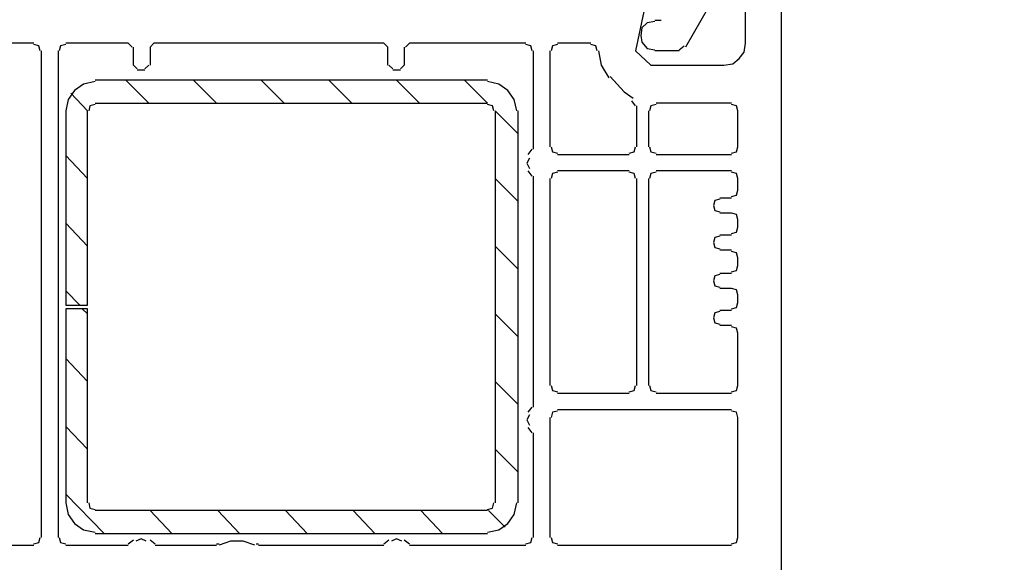
# Model space of a CAD drawing. Units: millimetres. Extents: x -588 to 588, y -414 to 414.
# Drawn here: x 103 to 136, y -129 to -111 of the extents above; entities that cross this region are included whole.
import ezdxf

# ---------------------------------------------------------------- set-up
doc = ezdxf.new("R2010")
doc.units = ezdxf.units.MM
doc.header["$MEASUREMENT"] = 0
doc.layers.add('Ebene 1', color=7, linetype='Continuous')

msp = doc.modelspace()

# ---------------------------------------------------------------- linework, layer by layer
at = {"layer": 'Ebene 1', "lineweight": 9}
msp.add_open_spline([(588.0372, -413.7871), (588.0372, -413.7871), (588.0372, 413.839), (588.0372, 413.839), (588.0372, 413.839), (-587.7065, 413.839), (-587.7065, 413.839), (-587.7065, 413.839), (-587.7065, -413.7871), (-587.7065, -413.7871), (-587.7065, -413.7871), (588.0372, -413.7871), (588.0372, -413.7871)], degree=3, knots=[0, 0, 0, 0, 0.25, 0.25, 0.25, 0.5, 0.5, 0.5, 0.75, 0.75, 0.75, 1, 1, 1, 1], dxfattribs=at)
at = {"layer": 'Ebene 1', "lineweight": 25}
for points in [[(95.874, -111.33), (95.874, -111.33), (104.256, -106.5041), (104.256, -106.5041)], [(127.2426, -111.8811), (127.2426, -111.8811), (127.2426, -110.5261), (127.2426, -110.5261)], [(124.2369, -111.1193), (124.2369, -111.1193), (124.4485, -111.1193), (124.4485, -111.1193)], [(103.6627, -111.8811), (103.6627, -111.8811), (100.6577, -111.8811), (100.6577, -111.8811)], [(106.7956, -111.8811), (106.7956, -111.8811), (104.721, -111.8811), (104.721, -111.8811)], [(106.9228, -112.0075), (106.9228, -112.0075), (106.7956, -111.8811), (106.7956, -111.8811)], [(107.6424, -111.8811), (107.6424, -111.8811), (107.5152, -112.0075), (107.5152, -112.0075)], [(115.2627, -111.8811), (115.2627, -111.8811), (107.6423, -111.8811), (107.6423, -111.8811)], [(115.3891, -112.0075), (115.3891, -112.0075), (115.2626, -111.8811), (115.2626, -111.8811)], [(116.1095, -111.8811), (116.1095, -111.8811), (115.9823, -112.0075), (115.9823, -112.0075)], [(119.9613, -111.8811), (119.9613, -111.8811), (116.1095, -111.8811), (116.1095, -111.8811)], [(122.1204, -111.8811), (122.1204, -111.8811), (121.02, -111.8811), (121.02, -111.8811)], [(103.917, -128.264), (103.917, -128.264), (103.917, -112.1345), (103.917, -112.1345)], [(104.4673, -112.1348), (104.4673, -112.1348), (104.4673, -128.2642), (104.4673, -128.2642)], [(106.965, -112.6007), (106.965, -112.6007), (106.965, -112.0075), (106.965, -112.0075)], [(107.5152, -112.0075), (107.5152, -112.0075), (107.5152, -112.6007), (107.5152, -112.6007)], [(115.3891, -112.6007), (115.3891, -112.6007), (115.3891, -112.0075), (115.3891, -112.0075)], [(115.9402, -112.0075), (115.9402, -112.0075), (115.9402, -112.6007), (115.9402, -112.6007)], [(120.215, -115.3942), (120.215, -115.3942), (120.215, -112.1347), (120.215, -112.1347)], [(120.766, -112.1348), (120.766, -112.1348), (120.766, -115.3099), (120.766, -115.3099)], [(125.0417, -112.1348), (125.0417, -112.1348), (124.2369, -112.1348), (124.2369, -112.1348)], [(125.0417, -112.0926), (125.0417, -112.0926), (125.2111, -111.9654), (125.2111, -111.9654)], [(106.965, -112.6007), (106.965, -112.6007), (107.0923, -112.7272), (107.0923, -112.7272)], [(107.3459, -112.7701), (107.3459, -112.7701), (107.0923, -112.7701), (107.0923, -112.7701)], [(107.3459, -112.7272), (107.3459, -112.7272), (107.473, -112.6007), (107.473, -112.6007)], [(115.4321, -112.6007), (115.4321, -112.6007), (115.5585, -112.7272), (115.5585, -112.7272)], [(115.8128, -112.7701), (115.8128, -112.7701), (115.5584, -112.7701), (115.5584, -112.7701)], [(115.8128, -112.7272), (115.8128, -112.7272), (115.9401, -112.6007), (115.9401, -112.6007)], [(123.2207, -113.4897), (123.2207, -113.4897), (122.7556, -112.9816), (122.7556, -112.9816)], [(123.2207, -113.4897), (123.2207, -113.4897), (123.5173, -113.7013), (123.5173, -113.7013)], [(123.6024, -113.9557), (123.6024, -113.9557), (123.4751, -113.7864), (123.4751, -113.7864)], [(123.6446, -115.3099), (123.6446, -115.3099), (123.6446, -113.9557), (123.6446, -113.9557)], [(124.0254, -114.1251), (124.0254, -114.1251), (124.0254, -115.3099), (124.0254, -115.3099)], [(126.7767, -113.8706), (126.7767, -113.8706), (124.2791, -113.8706), (124.2791, -113.8706)], [(126.9891, -115.3099), (126.9891, -115.3099), (126.9891, -114.1251), (126.9891, -114.1251)], [(120.0464, -115.5636), (120.0464, -115.5636), (120.1736, -115.3942), (120.1736, -115.3942)], [(121.0196, -115.5636), (121.0196, -115.5636), (123.3901, -115.5636), (123.3901, -115.5636)], [(124.2791, -115.5636), (124.2791, -115.5636), (126.7768, -115.5636), (126.7768, -115.5636)], [(120.1736, -116.284), (120.1736, -116.284), (120.0464, -116.1146), (120.0464, -116.1146)], [(123.3901, -116.1146), (123.3901, -116.1146), (121.0196, -116.1146), (121.0196, -116.1146)], [(126.7767, -116.1146), (126.7767, -116.1146), (124.2791, -116.1146), (124.2791, -116.1146)], [(120.215, -123.9462), (120.215, -123.9462), (120.215, -116.2839), (120.215, -116.2839)], [(120.766, -116.3683), (120.766, -116.3683), (120.766, -123.2259), (120.766, -123.2259)], [(123.6446, -123.2258), (123.6446, -123.2258), (123.6446, -116.3682), (123.6446, -116.3682)], [(124.0254, -116.3683), (124.0254, -116.3683), (124.0254, -123.2259), (124.0254, -123.2259)], [(126.9891, -116.7491), (126.9891, -116.7491), (126.9891, -116.3682), (126.9891, -116.3682)], [(126.3959, -117.0028), (126.3959, -117.0028), (126.7768, -117.0028), (126.7768, -117.0028)], [(126.7767, -117.5109), (126.7767, -117.5109), (126.3959, -117.5109), (126.3959, -117.5109)], [(126.9891, -117.9769), (126.9891, -117.9769), (126.9891, -117.7233), (126.9891, -117.7233)], [(126.3959, -118.2306), (126.3959, -118.2306), (126.7768, -118.2306), (126.7768, -118.2306)], [(126.7767, -118.7387), (126.7767, -118.7387), (126.3959, -118.7387), (126.3959, -118.7387)], [(126.9891, -119.2468), (126.9891, -119.2468), (126.9891, -118.9931), (126.9891, -118.9931)], [(126.3959, -119.5004), (126.3959, -119.5004), (126.7768, -119.5004), (126.7768, -119.5004)], [(126.7767, -120.0085), (126.7767, -120.0085), (126.3959, -120.0085), (126.3959, -120.0085)], [(126.9891, -120.4745), (126.9891, -120.4745), (126.9891, -120.2209), (126.9891, -120.2209)], [(126.3959, -120.7282), (126.3959, -120.7282), (126.7768, -120.7282), (126.7768, -120.7282)], [(126.7767, -121.2363), (126.7767, -121.2363), (126.3959, -121.2363), (126.3959, -121.2363)], [(126.9891, -123.2258), (126.9891, -123.2258), (126.9891, -121.4908), (126.9891, -121.4908)], [(121.0196, -123.4803), (121.0196, -123.4803), (123.3901, -123.4803), (123.3901, -123.4803)], [(124.2791, -123.4803), (124.2791, -123.4803), (126.7768, -123.4803), (126.7768, -123.4803)], [(120.0464, -124.1156), (120.0464, -124.1156), (120.1736, -123.9463), (120.1736, -123.9463)], [(126.7767, -124.0305), (126.7767, -124.0305), (121.0196, -124.0305), (121.0196, -124.0305)], [(120.766, -124.2851), (120.766, -124.2851), (120.766, -128.2642), (120.766, -128.2642)], [(126.9891, -128.264), (126.9891, -128.264), (126.9891, -124.2849), (126.9891, -124.2849)], [(120.1736, -124.7923), (120.1736, -124.7923), (120.0464, -124.6229), (120.0464, -124.6229)], [(120.215, -128.264), (120.215, -128.264), (120.215, -124.7923), (120.215, -124.7923)], [(100.6578, -128.5177), (100.6578, -128.5177), (103.6627, -128.5177), (103.6627, -128.5177)], [(104.7211, -128.5177), (104.7211, -128.5177), (106.7956, -128.5177), (106.7956, -128.5177)], [(106.7956, -128.4756), (106.7956, -128.4756), (106.9649, -128.3483), (106.9649, -128.3483)], [(107.5152, -128.3483), (107.5152, -128.3483), (107.6846, -128.4756), (107.6846, -128.4756)], [(107.6846, -128.5177), (107.6846, -128.5177), (109.7164, -128.5177), (109.7164, -128.5177)], [(109.7162, -128.4756), (109.7162, -128.4756), (109.8013, -128.4756), (109.8013, -128.4756)], [(111.0291, -128.4756), (111.0291, -128.4756), (111.1142, -128.4756), (111.1142, -128.4756)], [(111.1142, -128.5177), (111.1142, -128.5177), (115.2627, -128.5177), (115.2627, -128.5177)], [(115.2627, -128.4756), (115.2627, -128.4756), (115.432, -128.3483), (115.432, -128.3483)], [(115.9402, -128.3483), (115.9402, -128.3483), (116.1095, -128.4756), (116.1095, -128.4756)], [(116.1095, -128.5177), (116.1095, -128.5177), (119.9613, -128.5177), (119.9613, -128.5177)], [(121.0196, -128.5177), (121.0196, -128.5177), (126.7768, -128.5177), (126.7768, -128.5177)]]:
    msp.add_open_spline(points, degree=3, dxfattribs=at)
for points, knots in [([(126.3959, -109.2141), (126.3959, -109.2141), (127.7929, -109.129), (127.7929, -109.129), (127.7929, -109.129), (128.0475, -109.129), (128.0475, -109.129), (128.0475, -109.129), (128.4284, -109.5099), (128.4284, -109.5099), (128.4284, -109.5099), (128.4284, -132.8787), (128.4284, -132.8787)], [0, 0, 0, 0, 0.25, 0.25, 0.25, 0.5, 0.5, 0.5, 0.75, 0.75, 0.75, 1, 1, 1, 1]), ([(124.1527, -109.5099), (124.1527, -109.5099), (123.6024, -112.1348), (123.6024, -112.1348), (123.6024, -112.1348), (124.1098, -112.6008), (124.1098, -112.6008), (124.1098, -112.6008), (126.523, -112.6008), (126.523, -112.6008)], [0, 0, 0, 0, 0.3333333, 0.3333333, 0.3333333, 0.6666667, 0.6666667, 0.6666667, 1, 1, 1, 1]), ([(126.1421, -109.4256), (126.1421, -109.4256), (126.2694, -110.2295), (126.2694, -110.2295), (126.2694, -110.2295), (125.2531, -112.0076), (125.2531, -112.0076)], [0, 0, 0, 0, 0.5, 0.5, 0.5, 1, 1, 1, 1]), ([(124.2369, -111.1607), (124.2369, -111.1607), (123.9833, -111.2036), (123.9833, -111.2036), (123.9833, -111.2036), (123.814, -111.373), (123.814, -111.373), (123.814, -111.373), (123.7718, -111.6267), (123.7718, -111.6267), (123.7718, -111.6267), (123.814, -111.8382), (123.814, -111.8382), (123.814, -111.8382), (123.9833, -112.0505), (123.9833, -112.0505), (123.9833, -112.0505), (124.2369, -112.0926), (124.2369, -112.0926)], [0, 0, 0, 0, 0.1666667, 0.1666667, 0.1666667, 0.3333333, 0.3333333, 0.3333333, 0.5, 0.5, 0.5, 0.6666667, 0.6666667, 0.6666667, 0.8333333, 0.8333333, 0.8333333, 1, 1, 1, 1]), ([(126.523, -112.6007), (126.523, -112.6007), (126.8197, -112.5586), (126.8197, -112.5586), (126.8197, -112.5586), (127.0311, -112.3892), (127.0311, -112.3892), (127.0311, -112.3892), (127.2006, -112.1769), (127.2006, -112.1769), (127.2006, -112.1769), (127.2426, -111.8811), (127.2426, -111.8811)], [0, 0, 0, 0, 0.25, 0.25, 0.25, 0.5, 0.5, 0.5, 0.75, 0.75, 0.75, 1, 1, 1, 1]), ([(103.875, -112.1348), (103.875, -112.1348), (103.8321, -111.9654), (103.8321, -111.9654), (103.8321, -111.9654), (103.6627, -111.9232), (103.6627, -111.9232)], [0, 0, 0, 0, 0.5, 0.5, 0.5, 1, 1, 1, 1]), ([(104.7211, -111.9233), (104.7211, -111.9233), (104.5517, -111.9654), (104.5517, -111.9654), (104.5517, -111.9654), (104.5096, -112.1348), (104.5096, -112.1348)], [0, 0, 0, 0, 0.5, 0.5, 0.5, 1, 1, 1, 1]), ([(120.1736, -112.1348), (120.1736, -112.1348), (120.1306, -111.9654), (120.1306, -111.9654), (120.1306, -111.9654), (119.9612, -111.9232), (119.9612, -111.9232)], [0, 0, 0, 0, 0.5, 0.5, 0.5, 1, 1, 1, 1]), ([(121.0196, -111.9233), (121.0196, -111.9233), (120.8502, -111.9654), (120.8502, -111.9654), (120.8502, -111.9654), (120.8081, -112.1348), (120.8081, -112.1348)], [0, 0, 0, 0, 0.5, 0.5, 0.5, 1, 1, 1, 1]), ([(122.3325, -112.1348), (122.3325, -112.1348), (122.2896, -111.9654), (122.2896, -111.9654), (122.2896, -111.9654), (122.1202, -111.9232), (122.1202, -111.9232)], [0, 0, 0, 0, 0.5, 0.5, 0.5, 1, 1, 1, 1]), ([(122.3747, -112.1348), (122.3747, -112.1348), (122.4589, -112.6007), (122.4589, -112.6007), (122.4589, -112.6007), (122.7134, -113.0238), (122.7134, -113.0238)], [0, 0, 0, 0, 0.5, 0.5, 0.5, 1, 1, 1, 1]), ([(124.2791, -113.9127), (124.2791, -113.9127), (124.1097, -113.9557), (124.1097, -113.9557), (124.1097, -113.9557), (124.0676, -114.1251), (124.0676, -114.1251)], [0, 0, 0, 0, 0.5, 0.5, 0.5, 1, 1, 1, 1]), ([(126.9891, -114.1251), (126.9891, -114.1251), (126.9461, -113.9557), (126.9461, -113.9557), (126.9461, -113.9557), (126.7767, -113.9128), (126.7767, -113.9128)], [0, 0, 0, 0, 0.5, 0.5, 0.5, 1, 1, 1, 1]), ([(120.8081, -115.3099), (120.8081, -115.3099), (120.8502, -115.4793), (120.8502, -115.4793), (120.8502, -115.4793), (121.0196, -115.5214), (121.0196, -115.5214)], [0, 0, 0, 0, 0.5, 0.5, 0.5, 1, 1, 1, 1]), ([(123.3901, -115.5214), (123.3901, -115.5214), (123.5595, -115.4793), (123.5595, -115.4793), (123.5595, -115.4793), (123.6024, -115.3099), (123.6024, -115.3099)], [0, 0, 0, 0, 0.5, 0.5, 0.5, 1, 1, 1, 1]), ([(124.0676, -115.3099), (124.0676, -115.3099), (124.1098, -115.4793), (124.1098, -115.4793), (124.1098, -115.4793), (124.2791, -115.5214), (124.2791, -115.5214)], [0, 0, 0, 0, 0.5, 0.5, 0.5, 1, 1, 1, 1]), ([(126.7767, -115.5214), (126.7767, -115.5214), (126.9461, -115.4793), (126.9461, -115.4793), (126.9461, -115.4793), (126.9891, -115.3099), (126.9891, -115.3099)], [0, 0, 0, 0, 0.5, 0.5, 0.5, 1, 1, 1, 1]), ([(120.0886, -115.6908), (120.0886, -115.6908), (120.0042, -115.8602), (120.0042, -115.8602), (120.0042, -115.8602), (120.0886, -116.0295), (120.0886, -116.0295)], [0, 0, 0, 0, 0.5, 0.5, 0.5, 1, 1, 1, 1]), ([(121.0196, -116.1568), (121.0196, -116.1568), (120.8502, -116.1989), (120.8502, -116.1989), (120.8502, -116.1989), (120.8081, -116.3683), (120.8081, -116.3683)], [0, 0, 0, 0, 0.5, 0.5, 0.5, 1, 1, 1, 1]), ([(123.6024, -116.3683), (123.6024, -116.3683), (123.5595, -116.1989), (123.5595, -116.1989), (123.5595, -116.1989), (123.3901, -116.1567), (123.3901, -116.1567)], [0, 0, 0, 0, 0.5, 0.5, 0.5, 1, 1, 1, 1]), ([(124.2791, -116.1568), (124.2791, -116.1568), (124.1097, -116.1989), (124.1097, -116.1989), (124.1097, -116.1989), (124.0676, -116.3683), (124.0676, -116.3683)], [0, 0, 0, 0, 0.5, 0.5, 0.5, 1, 1, 1, 1]), ([(126.9891, -116.3683), (126.9891, -116.3683), (126.9461, -116.1989), (126.9461, -116.1989), (126.9461, -116.1989), (126.7767, -116.1567), (126.7767, -116.1567)], [0, 0, 0, 0, 0.5, 0.5, 0.5, 1, 1, 1, 1]), ([(126.7767, -116.9607), (126.7767, -116.9607), (126.9461, -116.9185), (126.9461, -116.9185), (126.9461, -116.9185), (126.9891, -116.7492), (126.9891, -116.7492)], [0, 0, 0, 0, 0.5, 0.5, 0.5, 1, 1, 1, 1]), ([(126.3959, -117.0458), (126.3959, -117.0458), (126.2265, -117.0879), (126.2265, -117.0879), (126.2265, -117.0879), (126.1843, -117.2573), (126.1843, -117.2573), (126.1843, -117.2573), (126.2265, -117.4267), (126.2265, -117.4267), (126.2265, -117.4267), (126.3959, -117.4688), (126.3959, -117.4688)], [0, 0, 0, 0, 0.25, 0.25, 0.25, 0.5, 0.5, 0.5, 0.75, 0.75, 0.75, 1, 1, 1, 1]), ([(126.9891, -117.7232), (126.9891, -117.7232), (126.9461, -117.5539), (126.9461, -117.5539), (126.9461, -117.5539), (126.7767, -117.5109), (126.7767, -117.5109)], [0, 0, 0, 0, 0.5, 0.5, 0.5, 1, 1, 1, 1]), ([(126.7767, -118.1884), (126.7767, -118.1884), (126.9461, -118.1463), (126.9461, -118.1463), (126.9461, -118.1463), (126.9891, -117.9769), (126.9891, -117.9769)], [0, 0, 0, 0, 0.5, 0.5, 0.5, 1, 1, 1, 1]), ([(126.3959, -118.2735), (126.3959, -118.2735), (126.2265, -118.3156), (126.2265, -118.3156), (126.2265, -118.3156), (126.1843, -118.485), (126.1843, -118.485), (126.1843, -118.485), (126.2265, -118.6544), (126.2265, -118.6544), (126.2265, -118.6544), (126.3959, -118.6965), (126.3959, -118.6965)], [0, 0, 0, 0, 0.25, 0.25, 0.25, 0.5, 0.5, 0.5, 0.75, 0.75, 0.75, 1, 1, 1, 1]), ([(126.9891, -118.9931), (126.9891, -118.9931), (126.9461, -118.8238), (126.9461, -118.8238), (126.9461, -118.8238), (126.7767, -118.7816), (126.7767, -118.7816)], [0, 0, 0, 0, 0.5, 0.5, 0.5, 1, 1, 1, 1]), ([(126.7767, -119.4583), (126.7767, -119.4583), (126.9461, -119.4162), (126.9461, -119.4162), (126.9461, -119.4162), (126.9891, -119.2468), (126.9891, -119.2468)], [0, 0, 0, 0, 0.5, 0.5, 0.5, 1, 1, 1, 1]), ([(126.3959, -119.5434), (126.3959, -119.5434), (126.2265, -119.5855), (126.2265, -119.5855), (126.2265, -119.5855), (126.1843, -119.7549), (126.1843, -119.7549), (126.1843, -119.7549), (126.2265, -119.9243), (126.2265, -119.9243), (126.2265, -119.9243), (126.3959, -119.9664), (126.3959, -119.9664)], [0, 0, 0, 0, 0.25, 0.25, 0.25, 0.5, 0.5, 0.5, 0.75, 0.75, 0.75, 1, 1, 1, 1]), ([(126.9891, -120.2209), (126.9891, -120.2209), (126.9461, -120.0515), (126.9461, -120.0515), (126.9461, -120.0515), (126.7767, -120.0085), (126.7767, -120.0085)], [0, 0, 0, 0, 0.5, 0.5, 0.5, 1, 1, 1, 1]), ([(126.7767, -120.686), (126.7767, -120.686), (126.9461, -120.6439), (126.9461, -120.6439), (126.9461, -120.6439), (126.9891, -120.4745), (126.9891, -120.4745)], [0, 0, 0, 0, 0.5, 0.5, 0.5, 1, 1, 1, 1]), ([(126.3959, -120.7711), (126.3959, -120.7711), (126.2265, -120.8133), (126.2265, -120.8133), (126.2265, -120.8133), (126.1843, -120.9827), (126.1843, -120.9827), (126.1843, -120.9827), (126.2265, -121.152), (126.2265, -121.152), (126.2265, -121.152), (126.3959, -121.1942), (126.3959, -121.1942)], [0, 0, 0, 0, 0.25, 0.25, 0.25, 0.5, 0.5, 0.5, 0.75, 0.75, 0.75, 1, 1, 1, 1]), ([(126.9891, -121.4908), (126.9891, -121.4908), (126.9461, -121.3214), (126.9461, -121.3214), (126.9461, -121.3214), (126.7767, -121.2792), (126.7767, -121.2792)], [0, 0, 0, 0, 0.5, 0.5, 0.5, 1, 1, 1, 1]), ([(120.8081, -123.2258), (120.8081, -123.2258), (120.8502, -123.3952), (120.8502, -123.3952), (120.8502, -123.3952), (121.0196, -123.4382), (121.0196, -123.4382)], [0, 0, 0, 0, 0.5, 0.5, 0.5, 1, 1, 1, 1]), ([(123.3901, -123.4381), (123.3901, -123.4381), (123.5595, -123.3952), (123.5595, -123.3952), (123.5595, -123.3952), (123.6024, -123.2258), (123.6024, -123.2258)], [0, 0, 0, 0, 0.5, 0.5, 0.5, 1, 1, 1, 1]), ([(124.0676, -123.2258), (124.0676, -123.2258), (124.1098, -123.3952), (124.1098, -123.3952), (124.1098, -123.3952), (124.2791, -123.4382), (124.2791, -123.4382)], [0, 0, 0, 0, 0.5, 0.5, 0.5, 1, 1, 1, 1]), ([(126.7767, -123.4381), (126.7767, -123.4381), (126.9461, -123.3952), (126.9461, -123.3952), (126.9461, -123.3952), (126.9891, -123.2258), (126.9891, -123.2258)], [0, 0, 0, 0, 0.5, 0.5, 0.5, 1, 1, 1, 1]), ([(120.0886, -124.1999), (120.0886, -124.1999), (120.0042, -124.3693), (120.0042, -124.3693), (120.0042, -124.3693), (120.0886, -124.5387), (120.0886, -124.5387)], [0, 0, 0, 0, 0.5, 0.5, 0.5, 1, 1, 1, 1]), ([(121.0196, -124.0727), (121.0196, -124.0727), (120.8502, -124.1156), (120.8502, -124.1156), (120.8502, -124.1156), (120.8081, -124.285), (120.8081, -124.285)], [0, 0, 0, 0, 0.5, 0.5, 0.5, 1, 1, 1, 1]), ([(126.9891, -124.285), (126.9891, -124.285), (126.9461, -124.1156), (126.9461, -124.1156), (126.9461, -124.1156), (126.7767, -124.0727), (126.7767, -124.0727)], [0, 0, 0, 0, 0.5, 0.5, 0.5, 1, 1, 1, 1]), ([(103.6627, -128.4756), (103.6627, -128.4756), (103.8321, -128.4334), (103.8321, -128.4334), (103.8321, -128.4334), (103.875, -128.264), (103.875, -128.264)], [0, 0, 0, 0, 0.5, 0.5, 0.5, 1, 1, 1, 1]), ([(104.5095, -128.264), (104.5095, -128.264), (104.5517, -128.4334), (104.5517, -128.4334), (104.5517, -128.4334), (104.7211, -128.4755), (104.7211, -128.4755)], [0, 0, 0, 0, 0.5, 0.5, 0.5, 1, 1, 1, 1]), ([(107.3881, -128.3905), (107.3881, -128.3905), (107.2187, -128.3062), (107.2187, -128.3062), (107.2187, -128.3062), (107.0501, -128.3905), (107.0501, -128.3905)], [0, 0, 0, 0, 0.5, 0.5, 0.5, 1, 1, 1, 1]), ([(110.987, -128.5177), (110.987, -128.5177), (110.6061, -128.3904), (110.6061, -128.3904), (110.6061, -128.3904), (110.1822, -128.3904), (110.1822, -128.3904), (110.1822, -128.3904), (109.8013, -128.5177), (109.8013, -128.5177)], [0, 0, 0, 0, 0.3333333, 0.3333333, 0.3333333, 0.6666667, 0.6666667, 0.6666667, 1, 1, 1, 1]), ([(115.855, -128.3905), (115.855, -128.3905), (115.6856, -128.3062), (115.6856, -128.3062), (115.6856, -128.3062), (115.5162, -128.3905), (115.5162, -128.3905)], [0, 0, 0, 0, 0.5, 0.5, 0.5, 1, 1, 1, 1]), ([(119.9613, -128.4756), (119.9613, -128.4756), (120.1306, -128.4334), (120.1306, -128.4334), (120.1306, -128.4334), (120.1736, -128.264), (120.1736, -128.264)], [0, 0, 0, 0, 0.5, 0.5, 0.5, 1, 1, 1, 1]), ([(120.8081, -128.264), (120.8081, -128.264), (120.8502, -128.4334), (120.8502, -128.4334), (120.8502, -128.4334), (121.0196, -128.4755), (121.0196, -128.4755)], [0, 0, 0, 0, 0.5, 0.5, 0.5, 1, 1, 1, 1]), ([(126.7767, -128.4756), (126.7767, -128.4756), (126.9461, -128.4334), (126.9461, -128.4334), (126.9461, -128.4334), (126.9891, -128.264), (126.9891, -128.264)], [0, 0, 0, 0, 0.5, 0.5, 0.5, 1, 1, 1, 1])]:
    msp.add_open_spline(points, degree=3, knots=knots, dxfattribs=at)
at = {"layer": 'Ebene 1', "color": 5, "lineweight": 25}
for points, knots in [([(105.6951, -113.151), (105.6951, -113.151), (105.3143, -113.2353), (105.3143, -113.2353), (105.3143, -113.2353), (105.0176, -113.4476), (105.0176, -113.4476), (105.0176, -113.4476), (104.8061, -113.7434), (104.8061, -113.7434), (104.8061, -113.7434), (104.7211, -114.1251), (104.7211, -114.1251)], [0, 0, 0, 0, 0.25, 0.25, 0.25, 0.5, 0.5, 0.5, 0.75, 0.75, 0.75, 1, 1, 1, 1]), ([(119.6655, -114.1251), (119.6655, -114.1251), (119.5803, -113.7434), (119.5803, -113.7434), (119.5803, -113.7434), (119.3688, -113.4476), (119.3688, -113.4476), (119.3688, -113.4476), (119.0722, -113.2353), (119.0722, -113.2353), (119.0722, -113.2353), (118.6913, -113.151), (118.6913, -113.151)], [0, 0, 0, 0, 0.25, 0.25, 0.25, 0.5, 0.5, 0.5, 0.75, 0.75, 0.75, 1, 1, 1, 1]), ([(104.7211, -114.1251), (104.7211, -114.1251), (104.7211, -120.5589), (104.7211, -120.5589), (104.7211, -120.5589), (105.4415, -120.5589), (105.4415, -120.5589), (105.4415, -120.5589), (105.4415, -114.1251), (105.4415, -114.1251)], [0, 0, 0, 0, 0.3333333, 0.3333333, 0.3333333, 0.6666667, 0.6666667, 0.6666667, 1, 1, 1, 1]), ([(105.6951, -113.9127), (105.6951, -113.9127), (105.5257, -113.9557), (105.5257, -113.9557), (105.5257, -113.9557), (105.4837, -114.1251), (105.4837, -114.1251)], [0, 0, 0, 0, 0.5, 0.5, 0.5, 1, 1, 1, 1]), ([(118.9029, -114.1251), (118.9029, -114.1251), (118.8607, -113.9557), (118.8607, -113.9557), (118.8607, -113.9557), (118.6914, -113.9128), (118.6914, -113.9128)], [0, 0, 0, 0, 0.5, 0.5, 0.5, 1, 1, 1, 1]), ([(105.4415, -127.1206), (105.4415, -127.1206), (105.4415, -120.6859), (105.4415, -120.6859), (105.4415, -120.6859), (104.721, -120.6859), (104.721, -120.6859), (104.721, -120.6859), (104.721, -127.1206), (104.721, -127.1206)], [0, 0, 0, 0, 0.3333333, 0.3333333, 0.3333333, 0.6666667, 0.6666667, 0.6666667, 1, 1, 1, 1]), ([(104.7211, -127.1206), (104.7211, -127.1206), (104.8061, -127.5023), (104.8061, -127.5023), (104.8061, -127.5023), (105.0176, -127.7981), (105.0176, -127.7981), (105.0176, -127.7981), (105.3143, -128.0096), (105.3143, -128.0096), (105.3143, -128.0096), (105.6951, -128.0947), (105.6951, -128.0947)], [0, 0, 0, 0, 0.25, 0.25, 0.25, 0.5, 0.5, 0.5, 0.75, 0.75, 0.75, 1, 1, 1, 1]), ([(105.4836, -127.1206), (105.4836, -127.1206), (105.5257, -127.2899), (105.5257, -127.2899), (105.5257, -127.2899), (105.6951, -127.3329), (105.6951, -127.3329)], [0, 0, 0, 0, 0.5, 0.5, 0.5, 1, 1, 1, 1]), ([(118.6913, -128.0947), (118.6913, -128.0947), (119.0722, -128.0096), (119.0722, -128.0096), (119.0722, -128.0096), (119.3688, -127.798), (119.3688, -127.798), (119.3688, -127.798), (119.5803, -127.5023), (119.5803, -127.5023), (119.5803, -127.5023), (119.6655, -127.1206), (119.6655, -127.1206)], [0, 0, 0, 0, 0.25, 0.25, 0.25, 0.5, 0.5, 0.5, 0.75, 0.75, 0.75, 1, 1, 1, 1]), ([(118.6913, -127.3329), (118.6913, -127.3329), (118.8607, -127.29), (118.8607, -127.29), (118.8607, -127.29), (118.9029, -127.1206), (118.9029, -127.1206)], [0, 0, 0, 0, 0.5, 0.5, 0.5, 1, 1, 1, 1])]:
    msp.add_open_spline(points, degree=3, knots=knots, dxfattribs=at)
for points in [[(118.6913, -113.1089), (118.6913, -113.1089), (105.6949, -113.1089), (105.6949, -113.1089)], [(107.4731, -113.8704), (107.4731, -113.8704), (106.7114, -113.1086), (106.7114, -113.1086)], [(109.7164, -113.8704), (109.7164, -113.8704), (108.9546, -113.1086), (108.9546, -113.1086)], [(111.9603, -113.8704), (111.9603, -113.8704), (111.1986, -113.1086), (111.1986, -113.1086)], [(114.2044, -113.8704), (114.2044, -113.8704), (113.4425, -113.1086), (113.4425, -113.1086)], [(116.4476, -113.8704), (116.4476, -113.8704), (115.6857, -113.1086), (115.6857, -113.1086)], [(118.6916, -113.8704), (118.6916, -113.8704), (117.9298, -113.1086), (117.9298, -113.1086)], [(105.4415, -114.1249), (105.4415, -114.1249), (104.8904, -113.5317), (104.8904, -113.5317)], [(105.6951, -113.8706), (105.6951, -113.8706), (118.6916, -113.8706), (118.6916, -113.8706)], [(118.9451, -114.1251), (118.9451, -114.1251), (118.9451, -127.1208), (118.9451, -127.1208)], [(119.7078, -114.8867), (119.7078, -114.8867), (118.9452, -114.1249), (118.9452, -114.1249)], [(119.7077, -127.1206), (119.7077, -127.1206), (119.7077, -114.1249), (119.7077, -114.1249)], [(105.4415, -116.3681), (105.4415, -116.3681), (104.721, -115.6063), (104.721, -115.6063)], [(119.7078, -117.1299), (119.7078, -117.1299), (118.9452, -116.3681), (118.9452, -116.3681)], [(105.4415, -118.6121), (105.4415, -118.6121), (104.721, -117.8495), (104.721, -117.8495)], [(119.7078, -119.3739), (119.7078, -119.3739), (118.9452, -118.6121), (118.9452, -118.6121)], [(105.1869, -120.5587), (105.1869, -120.5587), (104.721, -120.0935), (104.721, -120.0935)], [(105.4415, -120.8553), (105.4415, -120.8553), (105.2721, -120.6859), (105.2721, -120.6859)], [(119.7078, -121.6179), (119.7078, -121.6179), (118.9452, -120.8553), (118.9452, -120.8553)], [(105.4415, -123.0993), (105.4415, -123.0993), (104.721, -122.3367), (104.721, -122.3367)], [(119.7078, -123.8611), (119.7078, -123.8611), (118.9452, -123.0993), (118.9452, -123.0993)], [(105.4415, -125.3425), (105.4415, -125.3425), (104.721, -124.5807), (104.721, -124.5807)], [(119.7078, -126.1051), (119.7078, -126.1051), (118.9452, -125.3425), (118.9452, -125.3425)], [(105.9918, -128.1368), (105.9918, -128.1368), (104.721, -126.8247), (104.721, -126.8247)], [(118.6916, -127.375), (118.6916, -127.375), (105.695, -127.375), (105.695, -127.375)], [(108.2349, -128.1368), (108.2349, -128.1368), (107.5152, -127.375), (107.5152, -127.375)], [(110.479, -128.1368), (110.479, -128.1368), (109.7593, -127.375), (109.7593, -127.375)], [(112.7222, -128.1368), (112.7222, -128.1368), (112.0032, -127.375), (112.0032, -127.375)], [(114.9661, -128.1368), (114.9661, -128.1368), (114.2464, -127.375), (114.2464, -127.375)], [(117.2102, -128.1368), (117.2102, -128.1368), (116.4905, -127.375), (116.4905, -127.375)], [(119.2839, -127.9253), (119.2839, -127.9253), (118.7337, -127.375), (118.7337, -127.375)], [(105.6951, -128.1368), (105.6951, -128.1368), (118.6916, -128.1368), (118.6916, -128.1368)]]:
    msp.add_open_spline(points, degree=3, dxfattribs=at)

doc.saveas('drawing.dxf')
